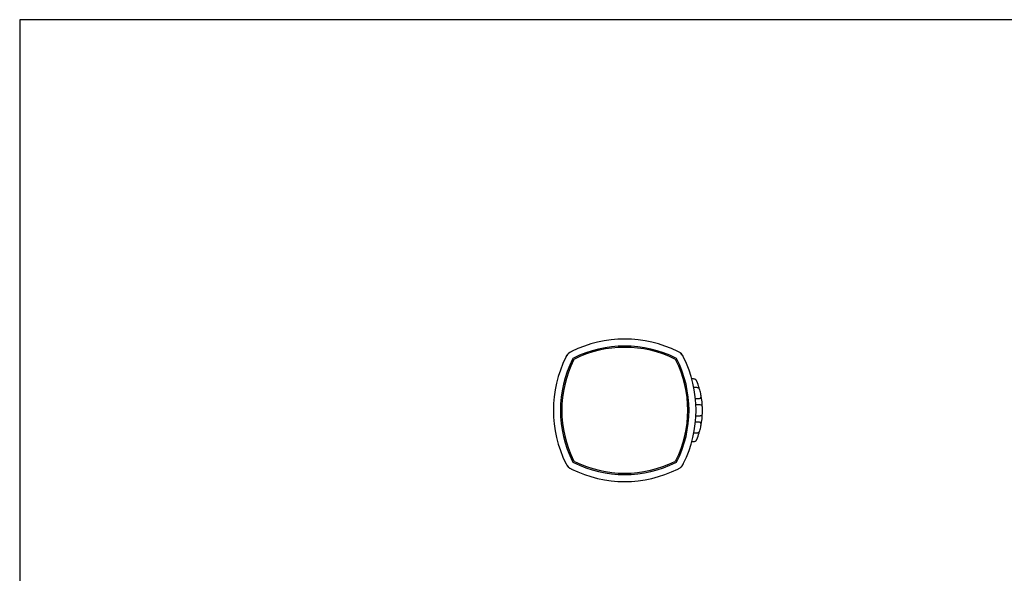
# Model space of a CAD drawing. Units: millimetres. Extents: x 7 to 203, y 5 to 291.
# Drawn here: x 7 to 120, y 227 to 291 of the extents above; entities that cross this region are included whole.
import ezdxf

# ---------------------------------------------------------------- set-up
doc = ezdxf.new("R2010")
doc.units = ezdxf.units.MM
doc.layers.add('Default', color=7, linetype='Continuous')
doc.layers.add('Standard', color=7, linetype='Continuous')

msp = doc.modelspace()

# ---------------------------------------------------------------- linework, layer by layer
at = {"layer": 'Default', "color": 7, "linetype": 'Continuous'}
for p, q in [((76.57, 254.04), (76.57, 254.04)), ((70.44, 252.59), (70.44, 252.59)), ((82.71, 252.59), (82.71, 252.59)), ((83.37, 251.93), (83.37, 251.93)), ((84.54, 249.42), (84.32, 249.42)), ((84.92, 248.42), (84.56, 248.42)), ((84.75, 247.17), (85.21, 247.17)), ((85.3, 246.42), (84.8, 246.42)), ((84.8, 245.17), (85.3, 245.17)), ((85.21, 244.42), (84.75, 244.42)), ((84.56, 243.17), (84.92, 243.17)), ((84.31, 242.17), (84.54, 242.17)), ((69.77, 239.66), (69.77, 239.66)), ((83.37, 239.66), (83.37, 239.66)), ((76.57, 238.49), (76.57, 238.51)), ((82.71, 238.99), (82.71, 238.99))]:
    msp.add_line(p, q, dxfattribs=at)
for centre, radius, start, end in [((76.57, 240.31), 13.73, 63.4563, 116.5435), ((76.57, 239.98), 13.25, 63.4346, 116.5654), ((76.57, 239.97), 13.11, 63.6836, 116.3164), ((76.57, 245.79), 7.3, 84.0971, 95.9029), ((82.08, 245.79), 13.76, 153.5154, 206.4843), ((82.39, 245.79), 13.25, 153.4346, 206.5654), ((70.74, 251.6), 1.03, 114.2321, 161.2425), ((70.82, 251.54), 1.12, 122.6937, 157.837), ((70.61, 251.75), 0.829, 134.2171, 140.0801), ((71.97, 249.3), 3.63, 115.2194, 117.4879), ((71.57, 250.08), 2.76, 116.5077, 116.8024), ((70.82, 251.54), 1.12, 110.0107, 115.4749), ((55.13, 236.58), 22.15, 46.2868, 46.29), ((70.76, 251.61), 0.25, 116.5702, 153.4298), ((82.39, 251.61), 0.25, 26.5702, 63.4298), ((70.76, 245.79), 13.25, 333.4346, 26.5654), ((82.33, 251.55), 1.12, 33.1346, 70.0531), ((82.38, 251.6), 1.05, 63.0136, 71.7103), ((82.38, 251.6), 1.05, 54.2643, 62.9318), ((82.38, 251.6), 1.05, 18.9875, 53.8227), ((82.33, 251.55), 1.12, 19.9476, 31.6054), ((71.09, 245.79), 13.73, 333.4652, 26.5346), ((82.4, 245.79), 13.11, 153.6836, 206.3164), ((70.75, 245.79), 13.11, 333.6836, 26.3164), ((76.57, 245.79), 9, 16.9578, 22.0243), ((84.99, 248.36), 0.194, 340.2099, 16.6564), ((85.21, 247.38), 0.214, 270, 346.5787), ((76.57, 245.79), 9, 11.5607, 15.2584), ((84.43, 247.35), 0.989, 359.1125, 14.5989), ((76.57, 245.79), 9, 4.0024, 8.7554), ((76.57, 245.79), 7.3, 174.0972, 185.9028), ((85.3, 246.15), 0.265, 2.3624, 89.9996), ((85.31, 246.4), 0.237, 331.0463, 4.0032), ((76.57, 245.79), 9, 357.6375, 2.3625), ((76.57, 245.79), 9, 351.2446, 355.9976), ((85.31, 245.18), 0.237, 355.9968, 28.9534), ((85.21, 244.2), 0.214, 13.4213, 90), ((76.57, 245.79), 9, 344.7416, 348.4357), ((84.42, 244.24), 1, 345.4437, 0.744), ((76.57, 245.79), 9, 337.9757, 343.0422), ((84.99, 243.22), 0.194, 343.3436, 19.7901), ((70.82, 240.04), 1.12, 199.9496, 250.0511), ((70.77, 239.99), 1.05, 198.2883, 233.9662), ((70.76, 239.98), 0.25, 206.5702, 243.4298), ((76.57, 251.61), 13.25, 243.4346, 296.5654), ((76.57, 251.62), 13.11, 243.6836, 296.3164), ((82.39, 239.98), 0.25, 296.5702, 333.4298), ((82.4, 239.98), 1.03, 294.2321, 332.7125), ((82.53, 239.83), 0.829, 314.2162, 320.0779), ((82.33, 240.04), 1.12, 318.0239, 340.0639), ((82.4, 239.98), 1.03, 333.1056, 341.623), ((76.57, 251.31), 13.76, 243.5248, 296.475), ((76.57, 245.79), 7.3, 264.0973, 275.9027), ((81.17, 242.28), 3.63, 295.0728, 297.4879), ((98.01, 255), 22.15, 226.2868, 226.29), ((81.57, 241.51), 2.76, 296.5077, 296.8024)]:
    msp.add_arc(centre, radius, start, end, dxfattribs=at)
for points in [[(70.65, 251.6), (70.67, 251.65), (70.71, 251.69), (70.76, 251.72)], [(82.38, 251.72), (82.43, 251.69), (82.47, 251.65), (82.5, 251.6)], [(70.76, 239.87), (70.71, 239.89), (70.67, 239.93), (70.65, 239.98)], [(82.5, 239.98), (82.47, 239.93), (82.43, 239.89), (82.38, 239.87)]]:
    msp.add_open_spline(points, degree=3, dxfattribs=at)
for points, knots in [([(84.91, 249.17), (84.9, 249.2), (84.86, 249.27), (84.77, 249.35), (84.65, 249.41), (84.58, 249.41), (84.54, 249.42)], [0, 0, 0, 0, 0.241173, 0.495461, 0.752342, 1, 1, 1, 1]), ([(85.25, 248.16), (85.24, 248.2), (85.21, 248.26), (85.13, 248.35), (85.03, 248.41), (84.96, 248.41), (84.92, 248.42)], [0, 0, 0, 0, 0.243233, 0.5, 0.756767, 1, 1, 1, 1]), ([(85.47, 247.16), (85.46, 247.2), (85.45, 247.24), (85.42, 247.29), (85.41, 247.3)], [0, 0, 0, 0, 0.688606, 1, 1, 1, 1]), ([(85.3, 245.17), (85.33, 245.17), (85.4, 245.18), (85.49, 245.24), (85.55, 245.32), (85.56, 245.39), (85.56, 245.42)], [0, 0, 0, 0, 0.240634, 0.5, 0.759366, 1, 1, 1, 1]), ([(85.41, 244.29), (85.42, 244.3), (85.45, 244.34), (85.46, 244.39), (85.47, 244.42)], [0, 0, 0, 0, 0.311394, 1, 1, 1, 1]), ([(84.92, 243.17), (84.96, 243.17), (85.03, 243.18), (85.13, 243.23), (85.21, 243.32), (85.24, 243.39), (85.25, 243.42)], [0, 0, 0, 0, 0.243233, 0.5, 0.756767, 1, 1, 1, 1]), ([(84.54, 242.17), (84.58, 242.17), (84.65, 242.18), (84.77, 242.23), (84.86, 242.31), (84.9, 242.38), (84.91, 242.42)], [0, 0, 0, 0, 0.247658, 0.504539, 0.758827, 1, 1, 1, 1])]:
    msp.add_open_spline(points, degree=3, knots=knots, dxfattribs=at)
at = {"layer": 'Standard', "color": 7, "linetype": 'Continuous'}
for p, q in [((6.6, 291), (6.6, 5)), ((203, 291), (6.6, 291))]:
    msp.add_line(p, q, dxfattribs=at)

doc.saveas('drawing.dxf')
